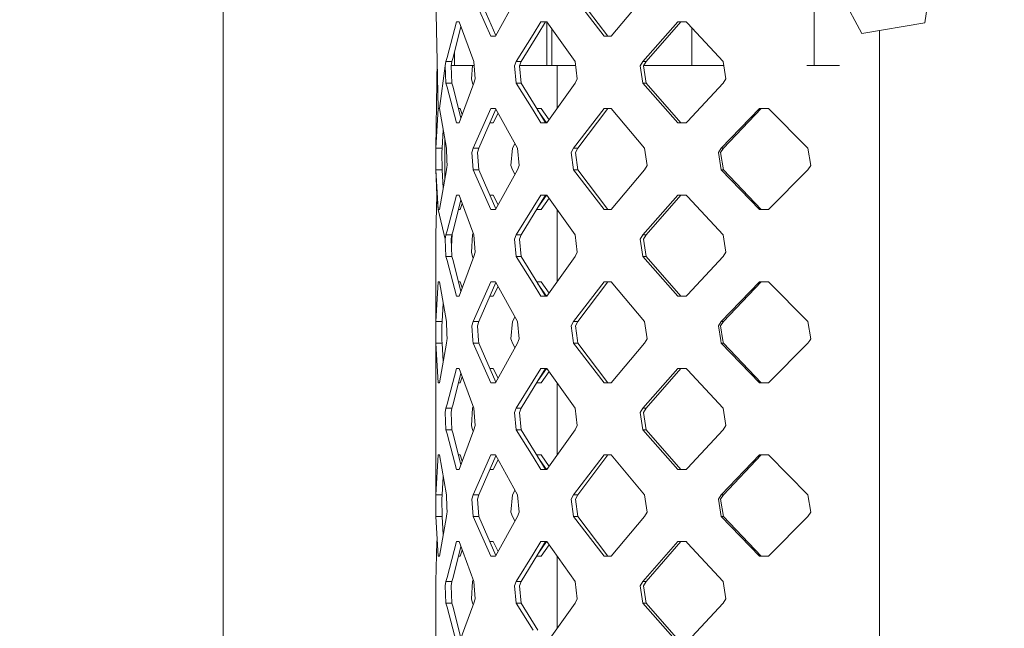
# Model space of a CAD drawing. Units: millimetres. Extents: x -1518 to 1525, y -306 to 3790.
# Drawn here: x -1324 to -1130, y 2637 to 2757 of the extents above; entities that cross this region are included whole.
import ezdxf

# ---------------------------------------------------------------- set-up
doc = ezdxf.new("R2010")
doc.units = ezdxf.units.MM
doc.layers.add('1', color=7, linetype='Continuous', true_color=0xffffff)
doc.styles.add('blockfont', font='simplex.shx')
doc.dimstyles.get("Standard").update_dxf_attribs({"dimtxt": 0.18, "dimasz": 0.18, "dimexe": 0.18, "dimexo": 0.0625, "dimgap": 0.09, "dimtad": 0, "dimtih": 1, "dimtoh": 1, "dimdec": 4, "dimzin": 0, "dimdsep": 46, "dimtxsty": 'Standard', "dimcen": 0.09, "dimadec": 0, "dimazin": 0, "dimtfac": 1, "dimtdec": 4, "dimtofl": 0, "dimtmove": 0, "dimatfit": 3, "dimfxl": 1, "dimtolj": 1, "dimtzin": 0, "dimarcsym": 0})

# ---------------------------------------------------------------- blocks, each defined once
blk = doc.blocks.new('_U2')
at = {"layer": '1', "color": 18, "lineweight": 13}
for p, q in [((55.323277, 3469.658211), (30.323277, 3469.658211)), ((30.323277, 3469.658211), (30.323277, 3375.908211)), ((286.989944, 3469.658211), (261.989944, 3469.658211)), ((286.989944, 3375.908211), (286.989944, 3469.658211)), ((-1283.949912, 1582.597007), (-1283.949912, 3425.958211)), ((1283.8673, 1583.564867), (1283.8673, 3425.958211)), ((-1283.949912, 3422.783211), (-288.660056, 3422.783211)), ((1283.8673, 3422.783211), (288.577444, 3422.783211)), ((30.323277, 3375.908211), (55.323277, 3375.908211)), ((261.989944, 3375.908211), (286.989944, 3375.908211))]:
    blk.add_line(p, q, dxfattribs=at)
at = {"layer": '1', "color": 18, "lineweight": 70}
for points in [[(-1283.949912, 3422.783211), (-1233.949961, 3436.180671), (-1233.949862, 3409.385752)], [(1283.8673, 3422.783211), (1233.867349, 3409.385752), (1233.86725, 3436.180671)]]:
    blk.add_solid(points, dxfattribs=at)
at = {"layer": '1', "color": 18, "linetype": 'Continuous', "lineweight": 13, "char_height": 50, "attachment_point": 7, "line_spacing_factor": 0.903614, "style": 'blockfont'}
for s, insert in [('\\W1.3854;101.1', (-284.422556, 3383.887378)), ('\\W1.1591;2568', (54.848277, 3383.887378))]:
    blk.add_mtext(s, dxfattribs=dict(at, insert=insert))
blk = doc.blocks.new('_U3')
at = {"layer": '1', "color": 18, "lineweight": 13}
for p, q in [((58.373247, 3789.658211), (33.373247, 3789.658211)), ((33.373247, 3789.658211), (33.373247, 3695.908211)), ((290.039914, 3789.658211), (265.039914, 3789.658211)), ((290.039914, 3695.908211), (290.039914, 3789.658211)), ((-1518.496811, 2644.587596), (-1518.496811, 3745.958211)), ((1524.514139, 2644.587358), (1524.514139, 3745.958211)), ((-1518.496811, 3742.783211), (-285.610086, 3742.783211)), ((1524.514139, 3742.783211), (291.627414, 3742.783211)), ((33.373247, 3695.908211), (58.373247, 3695.908211)), ((265.039914, 3695.908211), (290.039914, 3695.908211))]:
    blk.add_line(p, q, dxfattribs=at)
at = {"layer": '1', "color": 18, "lineweight": 70}
for points in [[(-1518.496811, 3742.783211), (-1468.496861, 3756.180671), (-1468.496762, 3729.385752)], [(1524.514139, 3742.783211), (1474.514188, 3729.385752), (1474.514089, 3756.180671)]]:
    blk.add_solid(points, dxfattribs=at)
at = {"layer": '1', "color": 18, "linetype": 'Continuous', "lineweight": 13, "char_height": 50, "attachment_point": 7, "line_spacing_factor": 0.903614, "style": 'blockfont'}
for s, insert in [('\\W1.2899;119.8', (-281.372586, 3703.887378)), ('\\W1.1591;3043', (57.898247, 3703.887378))]:
    blk.add_mtext(s, dxfattribs=dict(at, insert=insert))

msp = doc.modelspace()

# ---------------------------------------------------------------- linework, layer by layer
at = {"layer": '1', "color": 18, "linetype": 'Continuous', "lineweight": 13}
for p, q in [((-1167.291462, 2779.833049), (-1167.291462, 2748.033017)), ((-1145.40869, 2756.487817), (-1143.618643, 2768.997639)), ((-1157.859385, 2754.324406), (-1163.764536, 2765.497416)), ((-1241.927445, 2761.495799), (-1241.468012, 2739.585131)), ((-1234.60871, 2761.672705), (-1231.066287, 2753.802985)), ((-1233.492672, 2761.672705), (-1230.081445, 2753.985276)), ((-1230.181515, 2753.802985), (-1225.861371, 2761.672705)), ((-1214.78039, 2761.672705), (-1208.747208, 2753.802985)), ((-1213.94521, 2761.672705), (-1207.997382, 2753.802985)), ((-1207.328141, 2753.802985), (-1200.751603, 2761.672705)), ((-1239.751399, 2749.637097), (-1237.908661, 2756.685227)), ((-1237.908661, 2756.685227), (-1237.349808, 2756.685227)), ((-1237.349808, 2756.685227), (-1234.44134, 2748.815507)), ((-1221.214592, 2756.685227), (-1222.762406, 2754.192084)), ((-1221.814215, 2754.192084), (-1220.288336, 2756.685227)), ((-1221.214592, 2756.685227), (-1220.039427, 2756.685227)), ((-1220.055401, 2756.685227), (-1220.055401, 2748.033255)), ((-1220.039427, 2756.685227), (-1214.479983, 2748.815507)), ((-1201.102078, 2748.815507), (-1194.161952, 2756.685227)), ((-1200.460255, 2748.815507), (-1193.618357, 2756.685227)), ((-1192.556202, 2756.685227), (-1194.161952, 2756.685227)), ((-1192.556202, 2756.685227), (-1192.282975, 2756.391972)), ((-1192.282975, 2756.391972), (-1185.225308, 2748.815507)), ((-1145.40869, 2756.487817), (-1157.859385, 2754.324406)), ((-1238.562644, 2749.637097), (-1236.994153, 2755.722897)), ((-1219.028056, 2748.033255), (-1219.028056, 2755.253571)), ((-1191.447556, 2755.495143), (-1191.447556, 2748.033017)), ((-1154.355586, 2693.803996), (-1154.355586, 2754.93322)), ((-1231.066287, 2753.802985), (-1230.181515, 2753.802985)), ((-1222.762406, 2754.192084), (-1226.100028, 2748.815507)), ((-1221.814215, 2754.192084), (-1225.10463, 2748.815507)), ((-1208.747208, 2753.802985), (-1207.328141, 2753.802985)), ((-1238.277495, 2748.033255), (-1238.277495, 2750.743484)), ((-1241.667667, 2749.106805), (-1241.958678, 2731.715411)), ((-1239.966214, 2748.815507), (-1240.090191, 2747.994632)), ((-1239.751399, 2749.637097), (-1239.966214, 2748.815507)), ((-1239.966214, 2748.815507), (-1238.774598, 2748.815507)), ((-1238.774598, 2748.815507), (-1238.896906, 2747.992724)), ((-1238.562644, 2749.637097), (-1238.774598, 2748.815507)), ((-1234.199584, 2745.393485), (-1234.44134, 2748.815507)), ((-1226.438105, 2747.994632), (-1226.100028, 2748.815507)), ((-1226.100028, 2748.815507), (-1225.10463, 2748.815507)), ((-1225.10463, 2748.815507), (-1225.438416, 2747.992724)), ((-1214.479983, 2748.815507), (-1214.048445, 2745.393485)), ((-1201.600611, 2747.994632), (-1201.102078, 2748.815507)), ((-1201.102078, 2748.815507), (-1200.460255, 2748.815507)), ((-1200.460255, 2748.815507), (-1200.95259, 2747.992724)), ((-1184.672415, 2745.393485), (-1185.225308, 2748.815507)), ((-1241.257489, 2739.585131), (-1240.090191, 2747.994632)), ((-1239.966214, 2744.572848), (-1240.090191, 2747.994632)), ((-1238.774598, 2744.572848), (-1238.896906, 2747.992724)), ((-1238.890881, 2748.033255), (-1238.277495, 2748.033255)), ((-1238.277495, 2748.033255), (-1234.386076, 2748.033255)), ((-1234.73667, 2748.033255), (-1234.901249, 2745.395392)), ((-1226.438105, 2747.994632), (-1226.100028, 2744.572848)), ((-1225.10463, 2744.572848), (-1225.438416, 2747.992724)), ((-1225.421973, 2748.033255), (-1220.055401, 2748.033255)), ((-1220.055401, 2748.033255), (-1219.028056, 2748.033255)), ((-1219.028056, 2748.033255), (-1214.381336, 2748.033255)), ((-1217.999756, 2739.590251), (-1217.999756, 2748.033255)), ((-1201.600611, 2747.994632), (-1201.102078, 2744.572848)), ((-1200.460255, 2744.572848), (-1200.95259, 2747.992724)), ((-1200.928393, 2748.033161), (-1199.4012, 2748.033146)), ((-1199.4012, 2748.033146), (-1191.447556, 2748.033068)), ((-1185.098882, 2748.033017), (-1191.447556, 2748.033017)), ((-1167.291462, 2748.033017), (-1168.702525, 2748.033017)), ((-1167.291462, 2748.033017), (-1162.242525, 2748.033017)), ((-1234.687865, 2744.572848), (-1234.901249, 2745.395392)), ((-1234.199584, 2745.393485), (-1234.44134, 2744.572848)), ((-1214.048445, 2745.393485), (-1214.479983, 2744.572848)), ((-1185.225308, 2744.572848), (-1184.672415, 2745.393485)), ((-1239.966214, 2744.572848), (-1238.774598, 2744.572848)), ((-1239.751399, 2743.751019), (-1239.966214, 2744.572848)), ((-1239.751399, 2743.751019), (-1237.908661, 2736.702889)), ((-1238.774598, 2744.572848), (-1238.562644, 2743.751019)), ((-1238.562644, 2743.751019), (-1236.994158, 2737.665236)), ((-1237.349808, 2736.702889), (-1234.44134, 2744.572848)), ((-1234.55804, 2744.257072), (-1234.687865, 2744.572848)), ((-1226.100028, 2744.572848), (-1225.10463, 2744.572848)), ((-1222.762406, 2739.196032), (-1226.100028, 2744.572848)), ((-1225.10463, 2744.572848), (-1221.814215, 2739.196032)), ((-1214.479983, 2744.572848), (-1220.039427, 2736.702889)), ((-1201.102078, 2744.572848), (-1194.161952, 2736.702889)), ((-1201.102078, 2744.572848), (-1200.460255, 2744.572848)), ((-1200.460255, 2744.572848), (-1193.618357, 2736.702889)), ((-1192.282975, 2736.996382), (-1185.225308, 2744.572848)), ((-1241.468012, 2739.585131), (-1241.958678, 2731.715411)), ((-1241.257489, 2739.585131), (-1241.468012, 2739.585131)), ((-1241.257489, 2739.585131), (-1239.877045, 2731.715411)), ((-1237.137854, 2739.585131), (-1237.488971, 2739.585131)), ((-1236.735032, 2738.366399), (-1237.137854, 2739.585131)), ((-1231.066287, 2739.585131), (-1234.60871, 2731.715411)), ((-1233.492672, 2731.715411), (-1230.081445, 2739.402841)), ((-1230.181515, 2739.585131), (-1231.066287, 2739.585131)), ((-1225.861371, 2731.715411), (-1230.181515, 2739.585131)), ((-1221.214592, 2736.702889), (-1222.762406, 2739.196032)), ((-1222.05233, 2739.585131), (-1221.734345, 2739.585131)), ((-1221.814215, 2739.196032), (-1220.288336, 2736.702889)), ((-1220.121317, 2736.702889), (-1221.795903, 2739.166113)), ((-1221.142113, 2739.585131), (-1221.734345, 2739.585131)), ((-1219.614026, 2737.305088), (-1221.142113, 2739.585131)), ((-1208.747208, 2739.585131), (-1214.78039, 2731.715411)), ((-1213.94521, 2731.715411), (-1207.997382, 2739.585131)), ((-1207.328141, 2739.585131), (-1208.747208, 2739.585131)), ((-1207.328141, 2739.585131), (-1200.751603, 2731.715411)), ((-1185.611546, 2731.715411), (-1178.041995, 2739.585131)), ((-1185.18883, 2731.715411), (-1177.726567, 2739.585131)), ((-1178.041995, 2739.585131), (-1176.313221, 2739.585131)), ((-1176.313221, 2739.585131), (-1168.521225, 2731.715411)), ((-1229.654644, 2738.625366), (-1230.636179, 2736.702889)), ((-1192.556202, 2736.702889), (-1192.282975, 2736.996382)), ((-1240.738928, 2731.715411), (-1240.515191, 2735.353396)), ((-1237.349808, 2736.702889), (-1237.908661, 2736.702889)), ((-1230.636179, 2736.702889), (-1231.279524, 2736.702889)), ((-1221.214592, 2736.702889), (-1220.039427, 2736.702889)), ((-1194.161952, 2736.702889), (-1192.556202, 2736.702889)), ((-1240.195733, 2725.655956), (-1240.173105, 2733.40321)), ((-1241.958678, 2731.715411), (-1241.96583, 2730.894536)), ((-1241.958678, 2731.715411), (-1240.738928, 2731.715411)), ((-1240.738928, 2731.715411), (-1240.746081, 2730.892867)), ((-1239.877045, 2731.715411), (-1239.784062, 2729.277819)), ((-1234.844267, 2730.894536), (-1234.60871, 2731.715411)), ((-1234.60871, 2731.715411), (-1233.492672, 2731.715411)), ((-1233.492672, 2731.715411), (-1233.725607, 2730.892867)), ((-1226.841271, 2731.715411), (-1227.157652, 2728.295296)), ((-1226.841271, 2731.715411), (-1226.336518, 2732.580956)), ((-1225.861371, 2731.715411), (-1225.517809, 2728.293628)), ((-1215.207398, 2730.894536), (-1214.78039, 2731.715411)), ((-1214.78039, 2731.715411), (-1213.94521, 2731.715411)), ((-1213.94521, 2731.715411), (-1214.366734, 2730.892867)), ((-1200.751603, 2731.715411), (-1200.249493, 2728.293628)), ((-1185.611546, 2731.715411), (-1186.162055, 2730.894536)), ((-1185.18883, 2731.715411), (-1185.732424, 2730.892867)), ((-1185.611546, 2731.715411), (-1185.18883, 2731.715411)), ((-1168.521225, 2731.715411), (-1167.939723, 2728.293628)), ((-1241.96583, 2730.894536), (-1241.958678, 2727.472752)), ((-1240.738928, 2727.472752), (-1240.746081, 2730.892867)), ((-1239.784062, 2729.277819), (-1239.746392, 2728.293628)), ((-1234.844267, 2730.894536), (-1234.60871, 2727.472752)), ((-1233.492672, 2727.472752), (-1233.725607, 2730.892867)), ((-1215.207398, 2730.894536), (-1214.78039, 2727.472752)), ((-1213.94521, 2727.472752), (-1214.366734, 2730.892867)), ((-1186.162055, 2730.894536), (-1185.611546, 2727.472752)), ((-1185.18883, 2727.472752), (-1185.732424, 2730.892867)), ((-1241.958678, 2727.472752), (-1241.468012, 2719.603032)), ((-1241.958678, 2727.472752), (-1241.748393, 2722.485274)), ((-1241.958678, 2727.472752), (-1240.738928, 2727.472752)), ((-1241.257489, 2719.603032), (-1239.877045, 2727.472752)), ((-1240.738928, 2727.472752), (-1240.515191, 2723.834768)), ((-1239.784062, 2728.057355), (-1239.877045, 2727.472752)), ((-1239.784062, 2728.057355), (-1239.746392, 2728.293628)), ((-1234.60871, 2727.472752), (-1231.066287, 2719.603032)), ((-1234.60871, 2727.472752), (-1233.492672, 2727.472752)), ((-1233.492672, 2727.472752), (-1230.081445, 2719.785323)), ((-1230.181515, 2719.603032), (-1225.861371, 2727.472752)), ((-1226.841271, 2727.472752), (-1227.157652, 2728.295296)), ((-1226.336518, 2726.607207), (-1226.841271, 2727.472752)), ((-1225.517809, 2728.293628), (-1225.861371, 2727.472752)), ((-1214.78039, 2727.472752), (-1208.747208, 2719.603032)), ((-1214.78039, 2727.472752), (-1213.94521, 2727.472752)), ((-1213.94521, 2727.472752), (-1207.997382, 2719.603032)), ((-1207.328141, 2719.603032), (-1200.751603, 2727.472752)), ((-1200.249493, 2728.293628), (-1200.751603, 2727.472752)), ((-1185.611546, 2727.472752), (-1185.18883, 2727.472752)), ((-1178.041995, 2719.603032), (-1185.611546, 2727.472752)), ((-1185.18883, 2727.472752), (-1177.726567, 2719.603032)), ((-1168.521225, 2727.472752), (-1176.313221, 2719.603032)), ((-1167.939723, 2728.293628), (-1168.521225, 2727.472752)), ((-1241.748393, 2722.485274), (-1241.951287, 2714.615315)), ((-1241.748393, 2722.485274), (-1241.468012, 2719.603032)), ((-1239.751399, 2715.437144), (-1237.908661, 2722.485274)), ((-1238.562644, 2715.437144), (-1236.994158, 2721.522927)), ((-1237.908661, 2722.485274), (-1237.349808, 2722.485274)), ((-1237.349808, 2722.485274), (-1234.44134, 2714.615315)), ((-1230.636179, 2722.485274), (-1231.279524, 2722.485274)), ((-1229.654644, 2720.562798), (-1230.636179, 2722.485274)), ((-1221.214592, 2722.485274), (-1222.762406, 2719.992131)), ((-1221.814215, 2719.992131), (-1220.288336, 2722.485274)), ((-1220.121317, 2722.485274), (-1221.795903, 2720.022051)), ((-1221.214592, 2722.485274), (-1220.039427, 2722.485274)), ((-1219.614026, 2721.883075), (-1221.142113, 2719.603032)), ((-1220.039427, 2722.485274), (-1214.479983, 2714.615315)), ((-1201.102078, 2714.615315), (-1194.161952, 2722.485274)), ((-1200.460255, 2714.615315), (-1193.618357, 2722.485274)), ((-1192.556202, 2722.485274), (-1194.161952, 2722.485274)), ((-1192.556202, 2722.485274), (-1192.282975, 2722.191781)), ((-1192.282975, 2722.191781), (-1185.225308, 2714.615315)), ((-1241.468012, 2719.603032), (-1241.257489, 2719.603032)), ((-1241.468012, 2719.603032), (-1240.090191, 2713.794678)), ((-1237.137854, 2719.603032), (-1237.488971, 2719.603032)), ((-1236.735032, 2720.821764), (-1237.137854, 2719.603032)), ((-1231.066287, 2719.603032), (-1230.181515, 2719.603032)), ((-1222.762406, 2719.992131), (-1226.100028, 2714.615315)), ((-1221.814215, 2719.992131), (-1225.10463, 2714.615315)), ((-1222.05233, 2719.603032), (-1221.734345, 2719.603032)), ((-1221.142113, 2719.603032), (-1221.734345, 2719.603032)), ((-1217.999756, 2705.39021), (-1217.999756, 2719.597912)), ((-1208.747208, 2719.603032), (-1207.328141, 2719.603032)), ((-1178.041995, 2719.603032), (-1176.313221, 2719.603032)), ((-1241.93722, 2711.193532), (-1241.951287, 2714.615315)), ((-1240.090191, 2713.794678), (-1239.966214, 2714.615315)), ((-1240.090191, 2713.794678), (-1239.966214, 2710.372657)), ((-1239.966214, 2714.615315), (-1239.751399, 2715.437144)), ((-1239.966214, 2714.615315), (-1238.774598, 2714.615315)), ((-1238.774598, 2714.615315), (-1238.896906, 2713.792771)), ((-1238.774598, 2710.372657), (-1238.896906, 2713.792771)), ((-1238.844156, 2712.317721), (-1238.761993, 2714.664187)), ((-1238.562644, 2715.437144), (-1238.774598, 2714.615315)), ((-1234.687865, 2714.615315), (-1234.901249, 2711.195439)), ((-1234.687865, 2714.615315), (-1234.55804, 2714.931091)), ((-1234.199584, 2711.193532), (-1234.44134, 2714.615315)), ((-1226.438105, 2713.794678), (-1226.100028, 2714.615315)), ((-1226.438105, 2713.794678), (-1226.100028, 2710.372657)), ((-1226.100028, 2714.615315), (-1225.10463, 2714.615315)), ((-1225.10463, 2714.615315), (-1225.438416, 2713.792771)), ((-1225.10463, 2710.372657), (-1225.438416, 2713.792771)), ((-1214.048445, 2711.193532), (-1214.479983, 2714.615315)), ((-1201.600611, 2713.794678), (-1201.102078, 2714.615315)), ((-1201.600611, 2713.794678), (-1201.102078, 2710.372657)), ((-1201.102078, 2714.615315), (-1200.460255, 2714.615315)), ((-1200.460255, 2714.615315), (-1200.95259, 2713.792771)), ((-1200.460255, 2710.372657), (-1200.95259, 2713.792771)), ((-1184.672415, 2711.193532), (-1185.225308, 2714.615315)), ((-1241.951287, 2710.372657), (-1241.958678, 2697.515458)), ((-1241.93722, 2711.193532), (-1241.951287, 2710.372657)), ((-1239.966214, 2710.372657), (-1238.774598, 2710.372657)), ((-1239.751399, 2709.551066), (-1239.966214, 2710.372657)), ((-1238.774598, 2710.372657), (-1238.562644, 2709.551066)), ((-1237.349808, 2702.502936), (-1234.44134, 2710.372657)), ((-1234.687865, 2710.372657), (-1234.901249, 2711.195439)), ((-1234.55804, 2710.056891), (-1234.687865, 2710.372657)), ((-1234.199584, 2711.193532), (-1234.44134, 2710.372657)), ((-1226.100028, 2710.372657), (-1225.10463, 2710.372657)), ((-1222.762406, 2704.996079), (-1226.100028, 2710.372657)), ((-1225.10463, 2710.372657), (-1221.814215, 2704.996079)), ((-1214.479983, 2710.372657), (-1220.039427, 2702.502936)), ((-1214.048445, 2711.193532), (-1214.479983, 2710.372657)), ((-1201.102078, 2710.372657), (-1200.460255, 2710.372657)), ((-1194.161952, 2702.502936), (-1201.102078, 2710.372657)), ((-1200.460255, 2710.372657), (-1193.618357, 2702.502936)), ((-1192.282975, 2702.796191), (-1185.225308, 2710.372657)), ((-1185.225308, 2710.372657), (-1184.672415, 2711.193532)), ((-1239.751399, 2709.551066), (-1237.908661, 2702.502936)), ((-1238.562644, 2709.551066), (-1236.994153, 2703.465266)), ((-1241.468012, 2705.385178), (-1241.958678, 2697.515458)), ((-1241.257489, 2705.385178), (-1241.468012, 2705.385178)), ((-1241.257489, 2705.385178), (-1239.877045, 2697.515458)), ((-1237.137854, 2705.385178), (-1237.488971, 2705.385178)), ((-1236.735023, 2704.16642), (-1237.137854, 2705.385178)), ((-1231.066287, 2705.385178), (-1234.60871, 2697.515458)), ((-1233.492672, 2697.515458), (-1230.081445, 2705.202888)), ((-1230.181515, 2705.385178), (-1231.066287, 2705.385178)), ((-1229.654629, 2704.425384), (-1230.636179, 2702.502936)), ((-1225.861371, 2697.515458), (-1230.181515, 2705.385178)), ((-1221.214592, 2702.502936), (-1222.762406, 2704.996079)), ((-1222.05234, 2705.385178), (-1221.734345, 2705.385178)), ((-1221.814215, 2704.996079), (-1220.288336, 2702.502936)), ((-1220.121317, 2702.502936), (-1221.795903, 2704.96616)), ((-1221.142113, 2705.385178), (-1221.734345, 2705.385178)), ((-1219.614019, 2703.105126), (-1221.142113, 2705.385178)), ((-1208.747208, 2705.385178), (-1214.78039, 2697.515458)), ((-1213.94521, 2697.515458), (-1207.997382, 2705.385178)), ((-1207.328141, 2705.385178), (-1208.747208, 2705.385178)), ((-1200.751603, 2697.515458), (-1207.328141, 2705.385178)), ((-1178.041995, 2705.385178), (-1185.611546, 2697.515458)), ((-1185.18883, 2697.515458), (-1177.726567, 2705.385178)), ((-1176.313221, 2705.385178), (-1178.041995, 2705.385178)), ((-1176.313221, 2705.385178), (-1168.521225, 2697.515458)), ((-1237.349808, 2702.502936), (-1237.908661, 2702.502936)), ((-1230.636179, 2702.502936), (-1231.279524, 2702.502936)), ((-1220.039427, 2702.502936), (-1221.214592, 2702.502936)), ((-1192.556202, 2702.502936), (-1194.161952, 2702.502936)), ((-1192.556202, 2702.502936), (-1192.282975, 2702.796191)), ((-1240.738928, 2697.515458), (-1240.515191, 2701.153442)), ((-1226.841271, 2697.515458), (-1226.336518, 2698.381003)), ((-1241.96583, 2696.694583), (-1241.958678, 2697.515458)), ((-1241.95987, 2693.803996), (-1241.96583, 2696.694583)), ((-1241.958678, 2697.515458), (-1240.738928, 2697.515458)), ((-1240.738928, 2697.515458), (-1240.746081, 2696.692675)), ((-1240.739882, 2693.803996), (-1240.746081, 2696.692675)), ((-1239.877045, 2697.515458), (-1239.784062, 2695.077628)), ((-1234.844267, 2696.694583), (-1234.60871, 2697.515458)), ((-1234.844267, 2696.694583), (-1234.645188, 2693.803996)), ((-1234.60871, 2697.515458), (-1233.492672, 2697.515458)), ((-1233.492672, 2697.515458), (-1233.725607, 2696.692675)), ((-1233.528912, 2693.803996), (-1233.725607, 2696.692675)), ((-1226.841271, 2697.515458), (-1227.157652, 2694.095343)), ((-1225.861371, 2697.515458), (-1225.517809, 2694.093436)), ((-1214.78039, 2697.515458), (-1215.207398, 2696.694583)), ((-1215.207398, 2696.694583), (-1214.846671, 2693.803996)), ((-1214.78039, 2697.515458), (-1213.94521, 2697.515458)), ((-1213.94521, 2697.515458), (-1214.366734, 2696.692675)), ((-1214.010537, 2693.803996), (-1214.366734, 2696.692675)), ((-1200.751603, 2697.515458), (-1200.249493, 2694.093436)), ((-1186.162055, 2696.694583), (-1185.611546, 2697.515458)), ((-1185.6969, 2693.803996), (-1186.162055, 2696.694583)), ((-1185.18883, 2697.515458), (-1185.732424, 2696.692675)), ((-1185.273468, 2693.803996), (-1185.732424, 2696.692675)), ((-1185.611546, 2697.515458), (-1185.18883, 2697.515458)), ((-1168.521225, 2697.515458), (-1167.939723, 2694.093436)), ((-1239.784062, 2695.077628), (-1239.746392, 2694.093436)), ((-1241.958678, 2693.272799), (-1241.95987, 2693.803996)), ((-1241.958678, 2693.272799), (-1241.468012, 2685.403079)), ((-1241.958678, 2693.272799), (-1241.951287, 2680.415362)), ((-1241.958678, 2693.272799), (-1240.738928, 2693.272799)), ((-1241.257489, 2685.403079), (-1239.877045, 2693.272799)), ((-1240.738928, 2693.272799), (-1240.739882, 2693.803996)), ((-1240.738928, 2693.272799), (-1240.515191, 2689.634815)), ((-1239.792645, 2693.803996), (-1239.877045, 2693.272799)), ((-1239.792645, 2693.803996), (-1239.784062, 2693.857402)), ((-1239.746392, 2694.093436), (-1239.784062, 2693.857402)), ((-1234.645188, 2693.803996), (-1234.60871, 2693.272799)), ((-1234.60871, 2693.272799), (-1231.066287, 2685.403079)), ((-1234.60871, 2693.272799), (-1233.492672, 2693.272799)), ((-1233.492672, 2693.272799), (-1233.528912, 2693.803996)), ((-1233.492672, 2693.272799), (-1230.081445, 2685.585369)), ((-1230.181515, 2685.403079), (-1225.861371, 2693.272799)), ((-1227.157652, 2694.095343), (-1227.045596, 2693.803996)), ((-1226.841271, 2693.272799), (-1227.045596, 2693.803996)), ((-1226.336518, 2692.407254), (-1226.841271, 2693.272799)), ((-1225.638926, 2693.803996), (-1225.861371, 2693.272799)), ((-1225.517809, 2694.093436), (-1225.638926, 2693.803996)), ((-1214.846671, 2693.803996), (-1214.78039, 2693.272799)), ((-1214.78039, 2693.272799), (-1208.747208, 2685.403079)), ((-1214.78039, 2693.272799), (-1213.94521, 2693.272799)), ((-1213.94521, 2693.272799), (-1214.010537, 2693.803996)), ((-1213.94521, 2693.272799), (-1207.997382, 2685.403079)), ((-1207.328141, 2685.403079), (-1200.751603, 2693.272799)), ((-1200.426638, 2693.803996), (-1200.751603, 2693.272799)), ((-1200.249493, 2694.093436), (-1200.426638, 2693.803996)), ((-1185.611546, 2693.272799), (-1185.6969, 2693.803996)), ((-1185.611546, 2693.272799), (-1178.041995, 2685.403079)), ((-1185.611546, 2693.272799), (-1185.18883, 2693.272799)), ((-1185.18883, 2693.272799), (-1185.273468, 2693.803996)), ((-1185.18883, 2693.272799), (-1177.726567, 2685.403079)), ((-1176.313221, 2685.403079), (-1168.521225, 2693.272799)), ((-1168.521225, 2693.272799), (-1168.144763, 2693.803996)), ((-1168.144763, 2693.803996), (-1167.939723, 2694.093436)), ((-1154.355586, 2555.666417), (-1154.355586, 2693.803996)), ((-1239.751399, 2681.237191), (-1237.908661, 2688.285083)), ((-1238.562644, 2681.237191), (-1236.994158, 2687.322766)), ((-1237.908661, 2688.285083), (-1237.349808, 2688.285083)), ((-1237.349808, 2688.285083), (-1234.44134, 2680.415362)), ((-1236.735064, 2686.621711), (-1237.137854, 2685.403079)), ((-1230.636179, 2688.285083), (-1231.279419, 2688.285083)), ((-1229.654692, 2686.362758), (-1230.636179, 2688.285083)), ((-1221.214592, 2688.285083), (-1222.762406, 2685.792178)), ((-1221.814215, 2685.792178), (-1220.288336, 2688.285083)), ((-1220.12148, 2688.285083), (-1221.795886, 2685.822123)), ((-1221.214592, 2688.285083), (-1220.039427, 2688.285083)), ((-1219.614101, 2687.683009), (-1221.142113, 2685.403079)), ((-1220.039427, 2688.285083), (-1214.479983, 2680.415362)), ((-1194.161952, 2688.285083), (-1201.102078, 2680.415362)), ((-1200.460255, 2680.415362), (-1193.618357, 2688.285083)), ((-1194.161952, 2688.285083), (-1192.556202, 2688.285083)), ((-1192.282975, 2687.991828), (-1192.556202, 2688.285083)), ((-1192.282975, 2687.991828), (-1185.225308, 2680.415362)), ((-1241.468012, 2685.403079), (-1241.257489, 2685.403079)), ((-1237.137854, 2685.403079), (-1237.488935, 2685.403079)), ((-1231.066287, 2685.403079), (-1230.181515, 2685.403079)), ((-1222.762406, 2685.792178), (-1226.100028, 2680.415362)), ((-1221.814215, 2685.792178), (-1225.10463, 2680.415362)), ((-1222.05233, 2685.403079), (-1221.734345, 2685.403079)), ((-1221.142113, 2685.403079), (-1221.734345, 2685.403079)), ((-1217.999756, 2671.190257), (-1217.999756, 2685.397808)), ((-1208.747208, 2685.403079), (-1207.328141, 2685.403079)), ((-1178.041995, 2685.403079), (-1176.313221, 2685.403079)), ((-1239.966214, 2680.415362), (-1239.751399, 2681.237191)), ((-1238.562644, 2681.237191), (-1238.774598, 2680.415362)), ((-1234.687865, 2680.415362), (-1234.55804, 2680.731128)), ((-1241.93722, 2676.993579), (-1241.951287, 2680.415362)), ((-1239.966214, 2680.415362), (-1240.090191, 2679.594725)), ((-1240.090191, 2679.594725), (-1239.966214, 2676.172704)), ((-1239.966214, 2680.415362), (-1238.774598, 2680.415362)), ((-1238.774598, 2680.415362), (-1238.896906, 2679.592818)), ((-1238.774598, 2676.172704), (-1238.896906, 2679.592818)), ((-1234.687865, 2680.415362), (-1234.901249, 2676.995486)), ((-1234.44134, 2680.415362), (-1234.199584, 2676.993579)), ((-1226.438105, 2679.594725), (-1226.100028, 2680.415362)), ((-1226.438105, 2679.594725), (-1226.100028, 2676.172704)), ((-1226.100028, 2680.415362), (-1225.10463, 2680.415362)), ((-1225.10463, 2680.415362), (-1225.438416, 2679.592818)), ((-1225.10463, 2676.172704), (-1225.438416, 2679.592818)), ((-1214.479983, 2680.415362), (-1214.048445, 2676.993579)), ((-1201.600611, 2679.594725), (-1201.102078, 2680.415362)), ((-1201.600611, 2679.594725), (-1201.102078, 2676.172704)), ((-1201.102078, 2680.415362), (-1200.460255, 2680.415362)), ((-1200.460255, 2680.415362), (-1200.95259, 2679.592818)), ((-1200.460255, 2676.172704), (-1200.95259, 2679.592818)), ((-1184.672415, 2676.993579), (-1185.225308, 2680.415362)), ((-1241.93722, 2676.993579), (-1241.951287, 2676.172704)), ((-1234.687865, 2676.172704), (-1234.901249, 2676.995486)), ((-1234.199584, 2676.993579), (-1234.44134, 2676.172704)), ((-1214.048445, 2676.993579), (-1214.479983, 2676.172704)), ((-1184.672415, 2676.993579), (-1185.225308, 2676.172704)), ((-1241.951287, 2676.172704), (-1241.958678, 2663.315505)), ((-1239.966214, 2676.172704), (-1238.774598, 2676.172704)), ((-1239.751399, 2675.350875), (-1239.966214, 2676.172704)), ((-1239.751399, 2675.350875), (-1237.908661, 2668.302983)), ((-1238.774598, 2676.172704), (-1238.562644, 2675.350875)), ((-1238.562644, 2675.350875), (-1236.994158, 2669.265299)), ((-1234.44134, 2676.172704), (-1237.349808, 2668.302983)), ((-1234.55804, 2675.856937), (-1234.687865, 2676.172704)), ((-1226.100028, 2676.172704), (-1225.10463, 2676.172704)), ((-1222.762406, 2670.796126), (-1226.100028, 2676.172704)), ((-1225.10463, 2676.172704), (-1221.814215, 2670.796126)), ((-1214.479983, 2676.172704), (-1220.039427, 2668.302983)), ((-1201.102078, 2676.172704), (-1194.161952, 2668.302983)), ((-1201.102078, 2676.172704), (-1200.460255, 2676.172704)), ((-1200.460255, 2676.172704), (-1193.618357, 2668.302983)), ((-1185.225308, 2676.172704), (-1192.282975, 2668.596238)), ((-1241.958678, 2663.315505), (-1241.468012, 2671.185225)), ((-1241.257489, 2671.185225), (-1241.468012, 2671.185225)), ((-1241.257489, 2671.185225), (-1239.877045, 2663.315505)), ((-1237.137854, 2671.185225), (-1237.488996, 2671.185225)), ((-1236.735023, 2669.966467), (-1237.137854, 2671.185225)), ((-1231.066287, 2671.185225), (-1234.60871, 2663.315505)), ((-1233.492672, 2663.315505), (-1230.081445, 2671.002935)), ((-1230.181515, 2671.185225), (-1231.066287, 2671.185225)), ((-1225.861371, 2663.315505), (-1230.181515, 2671.185225)), ((-1222.05234, 2671.185225), (-1221.734345, 2671.185225)), ((-1221.142113, 2671.185225), (-1221.734345, 2671.185225)), ((-1219.614019, 2668.905173), (-1221.142113, 2671.185225)), ((-1208.747208, 2671.185225), (-1214.78039, 2663.315505)), ((-1213.94521, 2663.315505), (-1207.997382, 2671.185225)), ((-1207.328141, 2671.185225), (-1208.747208, 2671.185225)), ((-1207.328141, 2671.185225), (-1200.751603, 2663.315505)), ((-1178.041995, 2671.185225), (-1185.611546, 2663.315505)), ((-1185.18883, 2663.315505), (-1177.726567, 2671.185225)), ((-1178.041995, 2671.185225), (-1176.313221, 2671.185225)), ((-1176.313221, 2671.185225), (-1168.521225, 2663.315505)), ((-1229.654629, 2670.225431), (-1230.636179, 2668.302983)), ((-1221.214592, 2668.302983), (-1222.762406, 2670.796126)), ((-1221.814215, 2670.796126), (-1220.288336, 2668.302983)), ((-1220.121317, 2668.302983), (-1221.795903, 2670.766207)), ((-1237.908661, 2668.302983), (-1237.349808, 2668.302983)), ((-1230.636179, 2668.302983), (-1231.279524, 2668.302983)), ((-1221.214592, 2668.302983), (-1220.039427, 2668.302983)), ((-1194.161952, 2668.302983), (-1192.556202, 2668.302983)), ((-1192.282975, 2668.596238), (-1192.556202, 2668.302983)), ((-1240.738928, 2663.315505), (-1240.515191, 2666.953489)), ((-1241.96583, 2662.49463), (-1241.958678, 2663.315505)), ((-1241.958678, 2663.315505), (-1240.738928, 2663.315505)), ((-1240.738928, 2663.315505), (-1240.746081, 2662.492722)), ((-1239.877045, 2663.315505), (-1239.784062, 2660.877675)), ((-1234.844267, 2662.49463), (-1234.60871, 2663.315505)), ((-1234.60871, 2663.315505), (-1233.492672, 2663.315505)), ((-1233.492672, 2663.315505), (-1233.725607, 2662.492722)), ((-1226.841271, 2663.315505), (-1227.157652, 2659.89539)), ((-1226.841271, 2663.315505), (-1226.336518, 2664.18105)), ((-1225.861371, 2663.315505), (-1225.517809, 2659.893483)), ((-1215.207398, 2662.49463), (-1214.78039, 2663.315505)), ((-1214.78039, 2663.315505), (-1213.94521, 2663.315505)), ((-1213.94521, 2663.315505), (-1214.366734, 2662.492722)), ((-1200.751603, 2663.315505), (-1200.249493, 2659.893483)), ((-1186.162055, 2662.49463), (-1185.611546, 2663.315505)), ((-1185.18883, 2663.315505), (-1185.732424, 2662.492722)), ((-1185.611546, 2663.315505), (-1185.18883, 2663.315505)), ((-1168.521225, 2663.315505), (-1167.939723, 2659.893483)), ((-1241.96583, 2662.49463), (-1241.958678, 2659.072846)), ((-1240.738928, 2659.072846), (-1240.746081, 2662.492722)), ((-1234.844267, 2662.49463), (-1234.60871, 2659.072846)), ((-1233.492672, 2659.072846), (-1233.725607, 2662.492722)), ((-1215.207398, 2662.49463), (-1214.78039, 2659.072846)), ((-1213.94521, 2659.072846), (-1214.366734, 2662.492722)), ((-1186.162055, 2662.49463), (-1185.611546, 2659.072846)), ((-1185.18883, 2659.072846), (-1185.732424, 2662.492722)), ((-1239.784062, 2659.657449), (-1239.877045, 2659.072846)), ((-1239.746392, 2659.893483), (-1239.784062, 2660.877675)), ((-1239.784062, 2659.657449), (-1239.746392, 2659.893483)), ((-1226.841271, 2659.072846), (-1227.157652, 2659.89539)), ((-1225.517809, 2659.893483), (-1225.861371, 2659.072846)), ((-1200.249493, 2659.893483), (-1200.751603, 2659.072846)), ((-1167.939723, 2659.893483), (-1168.521225, 2659.072846)), ((-1241.958678, 2659.072846), (-1240.738928, 2659.072846)), ((-1241.468012, 2651.202887), (-1241.958678, 2659.072846)), ((-1241.257489, 2651.202887), (-1239.877045, 2659.072846)), ((-1240.738928, 2659.072846), (-1240.515191, 2655.434751)), ((-1234.60871, 2659.072846), (-1231.066287, 2651.202887)), ((-1234.60871, 2659.072846), (-1233.492672, 2659.072846)), ((-1233.492672, 2659.072846), (-1230.081445, 2651.385183)), ((-1230.181515, 2651.202887), (-1225.861371, 2659.072846)), ((-1226.336518, 2658.207275), (-1226.841271, 2659.072846)), ((-1214.78039, 2659.072846), (-1208.747208, 2651.202887)), ((-1214.78039, 2659.072846), (-1213.94521, 2659.072846)), ((-1213.94521, 2659.072846), (-1207.997382, 2651.202887)), ((-1207.328141, 2651.202887), (-1200.751603, 2659.072846)), ((-1185.611546, 2659.072846), (-1185.18883, 2659.072846)), ((-1178.041995, 2651.202887), (-1185.611546, 2659.072846)), ((-1185.18883, 2659.072846), (-1177.726567, 2651.202887)), ((-1168.521225, 2659.072846), (-1176.313221, 2651.202887)), ((-1241.951287, 2646.215409), (-1241.748393, 2654.085129)), ((-1241.673271, 2654.495102), (-1241.748393, 2654.085129)), ((-1239.751399, 2647.037238), (-1237.908661, 2654.085129)), ((-1237.908661, 2654.085129), (-1237.349808, 2654.085129)), ((-1237.349808, 2654.085129), (-1234.44134, 2646.215409)), ((-1230.636179, 2654.085129), (-1231.279486, 2654.085129)), ((-1229.654637, 2652.162696), (-1230.636179, 2654.085129)), ((-1221.214592, 2654.085129), (-1222.762406, 2651.592225)), ((-1221.814215, 2651.592225), (-1220.288336, 2654.085129)), ((-1221.797273, 2651.619905), (-1220.121377, 2654.085129)), ((-1221.214592, 2654.085129), (-1220.039427, 2654.085129)), ((-1219.614043, 2653.482973), (-1221.142113, 2651.202887)), ((-1220.039427, 2654.085129), (-1214.479983, 2646.215409)), ((-1201.102078, 2646.215409), (-1194.161952, 2654.085129)), ((-1200.460255, 2646.215409), (-1193.618357, 2654.085129)), ((-1192.556202, 2654.085129), (-1194.161952, 2654.085129)), ((-1192.282975, 2653.791875), (-1192.556202, 2654.085129)), ((-1185.225308, 2646.215409), (-1192.282975, 2653.791875)), ((-1238.562644, 2647.037238), (-1236.994158, 2653.122813)), ((-1236.735029, 2652.421663), (-1237.137854, 2651.202887)), ((-1222.762406, 2651.592225), (-1226.100028, 2646.215409)), ((-1221.814215, 2651.592225), (-1225.10463, 2646.215409)), ((-1241.257489, 2651.202887), (-1241.468012, 2651.202887)), ((-1237.137854, 2651.202887), (-1237.488996, 2651.202887)), ((-1231.066287, 2651.202887), (-1230.181515, 2651.202887)), ((-1222.052476, 2651.202887), (-1221.734345, 2651.202887)), ((-1221.142113, 2651.202887), (-1221.734345, 2651.202887)), ((-1217.999756, 2636.990304), (-1217.999756, 2651.197855)), ((-1208.747208, 2651.202887), (-1207.328141, 2651.202887)), ((-1178.041995, 2651.202887), (-1176.313221, 2651.202887)), ((-1241.93722, 2642.793626), (-1241.951287, 2646.215409)), ((-1239.966214, 2646.215409), (-1240.090191, 2645.394534)), ((-1239.966214, 2646.215409), (-1239.751399, 2647.037238)), ((-1239.966214, 2646.215409), (-1238.774598, 2646.215409)), ((-1238.774598, 2646.215409), (-1238.896906, 2645.392865)), ((-1238.562644, 2647.037238), (-1238.774598, 2646.215409)), ((-1234.687865, 2646.215409), (-1234.901249, 2642.795295)), ((-1234.687865, 2646.215409), (-1234.55804, 2646.531175)), ((-1234.199584, 2642.793626), (-1234.44134, 2646.215409)), ((-1226.438105, 2645.394534), (-1226.100028, 2646.215409)), ((-1226.100028, 2646.215409), (-1225.10463, 2646.215409)), ((-1225.10463, 2646.215409), (-1225.438416, 2645.392865)), ((-1214.479983, 2646.215409), (-1214.048445, 2642.793626)), ((-1201.600611, 2645.394534), (-1201.102078, 2646.215409)), ((-1201.102078, 2646.215409), (-1200.460255, 2646.215409)), ((-1200.460255, 2646.215409), (-1200.95259, 2645.392865)), ((-1184.672415, 2642.793626), (-1185.225308, 2646.215409)), ((-1240.090191, 2645.394534), (-1239.966214, 2641.97275)), ((-1238.774598, 2641.97275), (-1238.896906, 2645.392865)), ((-1226.438105, 2645.394534), (-1226.100028, 2641.97275)), ((-1225.10463, 2641.97275), (-1225.438416, 2645.392865)), ((-1201.600611, 2645.394534), (-1201.102078, 2641.97275)), ((-1200.460255, 2641.97275), (-1200.95259, 2645.392865)), ((-1241.958678, 2629.115313), (-1241.951287, 2641.97275)), ((-1241.93722, 2642.793626), (-1241.951287, 2641.97275)), ((-1239.966214, 2641.97275), (-1238.774598, 2641.97275)), ((-1239.751399, 2641.150922), (-1239.966214, 2641.97275)), ((-1238.774598, 2641.97275), (-1238.562644, 2641.150922)), ((-1237.349808, 2634.10303), (-1234.44134, 2641.97275)), ((-1234.687865, 2641.97275), (-1234.901249, 2642.795295)), ((-1234.55804, 2641.656984), (-1234.687865, 2641.97275)), ((-1234.199584, 2642.793626), (-1234.44134, 2641.97275)), ((-1226.100028, 2641.97275), (-1225.10463, 2641.97275)), ((-1222.762406, 2636.595935), (-1226.100028, 2641.97275)), ((-1225.10463, 2641.97275), (-1221.814215, 2636.595935)), ((-1214.479983, 2641.97275), (-1220.039427, 2634.10303)), ((-1214.048445, 2642.793626), (-1214.479983, 2641.97275)), ((-1201.102078, 2641.97275), (-1194.161952, 2634.10303)), ((-1201.102078, 2641.97275), (-1200.460255, 2641.97275)), ((-1200.460255, 2641.97275), (-1193.618357, 2634.10303)), ((-1185.225308, 2641.97275), (-1192.282975, 2634.396285)), ((-1184.672415, 2642.793626), (-1185.225308, 2641.97275)), ((-1239.751399, 2641.150922), (-1237.908661, 2634.10303)), ((-1238.562644, 2641.150922), (-1236.994158, 2635.065346))]:
    msp.add_line(p, q, dxfattribs=at)

# ---------------------------------------------------------------- dimensions: what is measured, and where the dimension line sits
for base, p1, p2, picture, middle in [((1524.514139, 3742.783211), (-1518.496811, 2643.000096), (1524.514139, 2642.999858), '_U3', (-7.928836, 3742.783211)), ((1283.8673, 3422.783211), (-1283.949912, 1581.009507), (1283.8673, 1581.977367), '_U2', (-10.978806, 3422.783211))]:
    dim = msp.add_linear_dim(base=base, p1=p1, p2=p2, dimstyle='Standard', override={"dimtxt": 50, "dimasz": 50, "dimexe": 3.175, "dimexo": 1.5875, "dimgap": 1.5875, "dimtih": 1, "dimtoh": 1, "dimdec": 1, "dimlfac": 0.03937, "dimdsep": 46, "dimlunit": 2, "dimtxsty": 'blockfont', "dimsah": 1, "dimse1": 0, "dimse2": 0, "dimsd1": 0, "dimsd2": 0, "dimclrd": 18, "dimclre": 18, "dimclrt": 18, "dimtol": 0, "dimtm": -0.1, "dimtfac": 1, "dimtdec": 2, "dimtofl": 1, "dimtmove": 0, "dimlwd": 13, "dimlwe": 13}, dxfattribs=at)
    dim.commit()
    dim.dimension.update_dxf_attribs({"geometry": picture, "text_midpoint": middle, "dimtype": 160})

doc.saveas('drawing.dxf')
